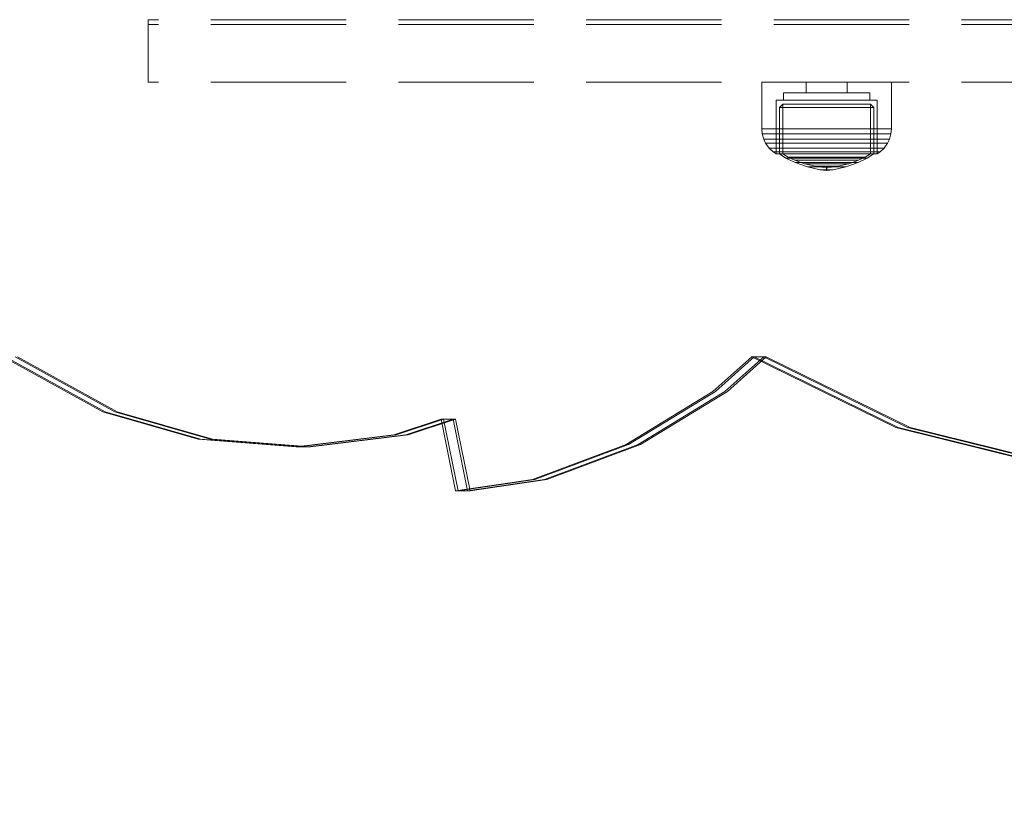
# Model space of a CAD drawing. Units: millimetres. Extents: x -461 to 8985, y -454 to 8186.
# Drawn here: x 4190 to 4395, y 1947 to 2112 of the extents above; entities that cross this region are included whole.
import ezdxf

# ---------------------------------------------------------------- set-up
doc = ezdxf.new("R2010")
doc.units = ezdxf.units.MM
doc.linetypes.add('Hidden Line', pattern=[39.122222, 28.222222, -10.9])
for name, color, linetype in [('Dimensions', 7, 'Continuous'), ('Interior - Furniture', 7, 'Continuous'), ('Structural - Bearing', 7, 'Continuous')]:
    doc.layers.add(name, color=color, linetype=linetype)
for name, color, linetype, lineweight in [('Interior - Furniture _Pen_No__87', 7, 'Continuous', 20), ('Interior - Furniture _Pen_No__89', 7, 'Continuous', 20), ('Structural - Bearing_Pen_No__90', 7, 'Continuous', 20)]:
    doc.layers.add(name, color=color, linetype=linetype, lineweight=lineweight)
doc.styles.get("Standard").update_dxf_attribs({"font": 'arial.ttf'})
doc.dimstyles.new('Leikkiset keinu', dxfattribs={"dimtxt": 150, "dimasz": 2.5, "dimexe": 0.06, "dimexo": 0.625, "dimtad": 0, "dimtih": 1, "dimtoh": 1, "dimdec": 0, "dimtxsty": 'Standard', "dimcen": 2.5, "dimadec": 0, "dimazin": 0, "dimtfac": 1, "dimtmove": 0, "dimatfit": 3, "dimfxl": 1, "dimarcsym": 0})

# ---------------------------------------------------------------- blocks, each defined once
blk = doc.blocks.new('00_100101_mice_black')
at = {"layer": 'Interior - Furniture _Pen_No__87', "linetype": 'Continuous'}
for p, q in [((6.92, 16.76), (5.02, 15.82)), ((6.87, 16.3), (8.87, 17.02)), ((9.53, 17.69), (6.92, 16.76)), ((7.12, 16.76), (6.92, 16.76)), ((7.52, 16.76), (7.12, 16.76)), ((8.09, 16.76), (7.52, 16.76)), ((8.83, 16.76), (8.09, 16.76)), ((9.71, 16.76), (8.83, 16.76)), ((8.87, 17.02), (11.18, 17.54)), ((9.01, 17.02), (8.87, 17.02)), ((9.29, 17.02), (9.01, 17.02)), ((9.69, 17.02), (9.29, 17.02)), ((12.16, 18.26), (9.53, 17.69)), ((9.65, 17.69), (9.53, 17.69)), ((9.89, 17.69), (9.65, 17.69)), ((10.21, 17.02), (9.69, 17.02)), ((10.71, 16.76), (9.71, 16.76)), ((10.24, 17.69), (9.89, 17.69)), ((10.83, 17.02), (10.21, 17.02)), ((10.68, 17.69), (10.24, 17.69)), ((11.21, 17.69), (10.68, 17.69)), ((11.79, 16.76), (10.71, 16.76)), ((11.54, 17.02), (10.83, 17.02)), ((11.25, 17.54), (11.18, 17.54)), ((11.82, 17.69), (11.21, 17.69)), ((11.25, 17.55), (12.51, 17.7)), ((11.39, 17.54), (11.25, 17.54)), ((11.59, 17.54), (11.39, 17.54)), ((12.3, 17.02), (11.54, 17.02)), ((11.85, 17.54), (11.59, 17.54)), ((12.92, 16.76), (11.79, 16.76)), ((12.47, 17.69), (11.82, 17.69)), ((12.16, 17.54), (11.85, 17.54)), ((12.2, 18.26), (12.16, 18.26)), ((12.51, 17.54), (12.16, 17.54)), ((13.45, 18.4), (12.2, 18.27)), ((12.28, 18.26), (12.2, 18.26)), ((12.4, 18.26), (12.28, 18.26)), ((13.1, 17.02), (12.3, 17.02)), ((12.55, 18.26), (12.4, 18.26)), ((13.15, 17.69), (12.47, 17.69)), ((12.54, 17.7), (12.51, 17.7)), ((12.9, 17.54), (12.51, 17.54)), ((12.6, 17.7), (12.54, 17.7)), ((12.73, 18.26), (12.55, 18.26)), ((12.69, 17.7), (12.6, 17.7)), ((12.69, 17.71), (13.45, 17.75)), ((12.8, 17.7), (12.69, 17.7)), ((12.93, 18.26), (12.73, 18.26)), ((12.93, 17.7), (12.8, 17.7)), ((13.3, 17.54), (12.9, 17.54)), ((12.92, 16.76), (14.08, 16.76)), ((14.08, 16.76), (12.92, 16.76)), ((13.15, 18.26), (12.93, 18.26)), ((13.08, 17.7), (12.93, 17.7)), ((13.24, 17.7), (13.08, 17.7)), ((13.1, 17.02), (13.9, 17.02)), ((13.9, 17.02), (13.1, 17.02)), ((13.38, 18.26), (13.15, 18.26)), ((13.15, 17.69), (13.85, 17.69)), ((13.85, 17.69), (13.15, 17.69)), ((13.41, 17.7), (13.24, 17.7)), ((13.3, 17.54), (13.7, 17.54)), ((13.7, 17.54), (13.3, 17.54)), ((13.38, 18.26), (13.62, 18.26)), ((13.62, 18.26), (13.38, 18.26)), ((13.41, 17.7), (13.59, 17.7)), ((13.59, 17.7), (13.41, 17.7)), ((13.45, 17.75), (13.45, 18.4)), ((13.47, 18.4), (13.46, 18.4)), ((13.47, 17.75), (13.46, 17.75)), ((13.49, 18.4), (13.47, 18.4)), ((13.49, 17.75), (13.47, 17.75)), ((13.5, 18.4), (13.49, 18.4)), ((13.5, 17.75), (13.49, 17.75)), ((13.5, 18.4), (13.5, 18.4)), ((13.52, 18.4), (13.5, 18.4)), ((13.5, 17.75), (13.5, 17.75)), ((13.52, 17.75), (13.5, 17.75)), ((13.54, 18.4), (13.52, 18.4)), ((13.54, 17.75), (13.52, 17.75)), ((13.54, 18.4), (13.54, 18.4)), ((13.54, 17.75), (13.54, 17.75)), ((13.55, 17.75), (13.55, 18.4)), ((13.55, 18.4), (14.8, 18.27)), ((14.31, 17.71), (13.55, 17.75)), ((13.76, 17.7), (13.59, 17.7)), ((13.85, 18.26), (13.62, 18.26)), ((14.1, 17.54), (13.7, 17.54)), ((13.92, 17.7), (13.76, 17.7)), ((14.07, 18.26), (13.85, 18.26)), ((14.53, 17.69), (13.85, 17.69)), ((14.7, 17.02), (13.9, 17.02)), ((14.07, 17.7), (13.92, 17.7)), ((14.27, 18.26), (14.07, 18.26)), ((14.2, 17.7), (14.07, 17.7)), ((15.21, 16.76), (14.08, 16.76)), ((14.49, 17.54), (14.1, 17.54)), ((14.31, 17.7), (14.2, 17.7)), ((14.45, 18.26), (14.27, 18.26)), ((14.4, 17.7), (14.31, 17.7)), ((14.46, 17.7), (14.4, 17.7)), ((14.6, 18.26), (14.45, 18.26)), ((14.49, 17.7), (14.46, 17.7)), ((15.75, 17.55), (14.49, 17.7)), ((14.84, 17.54), (14.49, 17.54)), ((15.18, 17.69), (14.53, 17.69)), ((14.72, 18.26), (14.6, 18.26)), ((15.46, 17.02), (14.7, 17.02)), ((14.8, 18.26), (14.72, 18.26)), ((14.84, 18.26), (14.8, 18.26)), ((14.84, 18.26), (17.47, 17.69)), ((15.15, 17.54), (14.84, 17.54)), ((15.41, 17.54), (15.15, 17.54)), ((15.79, 17.69), (15.18, 17.69)), ((16.29, 16.76), (15.21, 16.76)), ((15.61, 17.54), (15.41, 17.54)), ((16.17, 17.02), (15.46, 17.02)), ((15.75, 17.54), (15.61, 17.54)), ((15.82, 17.54), (15.75, 17.54)), ((16.32, 17.69), (15.79, 17.69)), ((18.13, 17.02), (15.82, 17.54)), ((16.79, 17.02), (16.17, 17.02)), ((17.29, 16.76), (16.29, 16.76)), ((16.76, 17.69), (16.32, 17.69)), ((17.11, 17.69), (16.76, 17.69)), ((17.31, 17.02), (16.79, 17.02)), ((17.35, 17.69), (17.11, 17.69)), ((18.17, 16.76), (17.29, 16.76)), ((17.71, 17.02), (17.31, 17.02)), ((17.47, 17.69), (17.35, 17.69)), ((17.47, 17.69), (20.08, 16.76)), ((17.99, 17.02), (17.71, 17.02)), ((18.13, 17.02), (17.99, 17.02)), ((20.13, 16.3), (18.13, 17.02)), ((18.91, 16.76), (18.17, 16.76)), ((19.48, 16.76), (18.91, 16.76)), ((19.88, 16.76), (19.48, 16.76)), ((20.08, 16.76), (19.88, 16.76)), ((20.08, 16.76), (21.98, 15.82)), ((2.34, 14.55), (1.52, 13.78)), ((2.98, 14.98), (2.34, 14.55)), ((2.68, 14.55), (2.34, 14.55)), ((3.35, 14.55), (2.68, 14.55)), ((3, 3.75), (2.98, 14.98)), ((3.3, 14.98), (2.98, 14.98)), ((3.93, 14.98), (3.3, 14.98)), ((4.32, 14.55), (3.35, 14.55)), ((5.02, 15.82), (3.65, 14.98)), ((3.95, 14.98), (3.65, 14.98)), ((3.65, 14.98), (3.66, 5.28)), ((4.85, 14.98), (3.93, 14.98)), ((4.54, 14.98), (3.95, 14.98)), ((5.58, 14.55), (4.32, 14.55)), ((4.34, 14.98), (5.46, 15.63)), ((4.35, 4.61), (4.34, 14.98)), ((5.4, 14.98), (4.54, 14.98)), ((6.03, 14.98), (4.85, 14.98)), ((5.28, 15.82), (5.02, 15.82)), ((5.79, 15.82), (5.28, 15.82)), ((6.51, 14.98), (5.4, 14.98)), ((5.46, 15.63), (6.87, 16.3)), ((5.7, 15.63), (5.46, 15.63)), ((7.08, 14.55), (5.58, 14.55)), ((6.18, 15.63), (5.7, 15.63)), ((6.53, 15.82), (5.79, 15.82)), ((7.44, 14.98), (6.03, 14.98)), ((6.89, 15.63), (6.18, 15.63)), ((7.83, 14.98), (6.51, 14.98)), ((7.48, 15.82), (6.53, 15.82)), ((7.07, 16.3), (6.87, 16.3)), ((7.79, 15.63), (6.89, 15.63)), ((7.47, 16.3), (7.07, 16.3)), ((8.77, 14.55), (7.08, 14.55)), ((9.04, 14.98), (7.44, 14.98)), ((8.05, 16.3), (7.47, 16.3)), ((8.62, 15.82), (7.48, 15.82)), ((8.87, 15.63), (7.79, 15.63)), ((9.32, 14.98), (7.83, 14.98)), ((8.8, 16.3), (8.05, 16.3)), ((9.9, 15.82), (8.62, 15.82)), ((10.6, 14.55), (8.77, 14.55)), ((9.68, 16.3), (8.8, 16.3)), ((10.09, 15.63), (8.87, 15.63)), ((10.77, 14.98), (9.04, 14.98)), ((10.94, 14.98), (9.32, 14.98)), ((10.69, 16.3), (9.68, 16.3)), ((11.3, 15.82), (9.9, 15.82)), ((11.41, 15.63), (10.09, 15.63)), ((12.52, 14.55), (10.6, 14.55)), ((11.78, 16.3), (10.69, 16.3)), ((12.58, 14.98), (10.77, 14.98)), ((12.64, 14.98), (10.94, 14.98)), ((12.76, 15.82), (11.3, 15.82)), ((12.8, 15.63), (11.41, 15.63)), ((12.92, 16.3), (11.78, 16.3)), ((12.52, 14.55), (14.48, 14.55)), ((14.48, 14.55), (12.52, 14.55)), ((14.42, 14.98), (12.58, 14.98)), ((14.36, 14.98), (12.64, 14.98)), ((12.76, 15.82), (14.24, 15.82)), ((14.24, 15.82), (12.76, 15.82)), ((12.8, 15.63), (14.2, 15.63)), ((14.2, 15.63), (12.8, 15.63)), ((12.92, 16.3), (14.08, 16.3)), ((14.08, 16.3), (12.92, 16.3)), ((15.22, 16.3), (14.08, 16.3)), ((15.59, 15.63), (14.2, 15.63)), ((15.7, 15.82), (14.24, 15.82)), ((16.06, 14.98), (14.36, 14.98)), ((16.23, 14.98), (14.42, 14.98)), ((16.4, 14.55), (14.48, 14.55)), ((16.31, 16.3), (15.22, 16.3)), ((16.91, 15.63), (15.59, 15.63)), ((17.1, 15.82), (15.7, 15.82)), ((17.68, 14.98), (16.06, 14.98)), ((17.96, 14.98), (16.23, 14.98)), ((17.32, 16.3), (16.31, 16.3)), ((18.23, 14.55), (16.4, 14.55)), ((18.13, 15.63), (16.91, 15.63)), ((18.38, 15.82), (17.1, 15.82)), ((18.2, 16.3), (17.32, 16.3)), ((19.17, 14.98), (17.68, 14.98)), ((19.56, 14.98), (17.96, 14.98)), ((19.21, 15.63), (18.13, 15.63)), ((18.95, 16.3), (18.2, 16.3)), ((19.92, 14.55), (18.23, 14.55)), ((19.52, 15.82), (18.38, 15.82)), ((19.53, 16.3), (18.95, 16.3)), ((20.49, 14.98), (19.17, 14.98)), ((20.11, 15.63), (19.21, 15.63)), ((20.47, 15.82), (19.52, 15.82)), ((19.93, 16.3), (19.53, 16.3)), ((20.97, 14.98), (19.56, 14.98)), ((21.42, 14.55), (19.92, 14.55)), ((20.13, 16.3), (19.93, 16.3)), ((20.82, 15.63), (20.11, 15.63)), ((21.54, 15.63), (20.13, 16.3)), ((21.21, 15.82), (20.47, 15.82)), ((21.6, 14.98), (20.49, 14.98)), ((21.3, 15.63), (20.82, 15.63)), ((22.15, 14.98), (20.97, 14.98)), ((21.72, 15.82), (21.21, 15.82)), ((21.54, 15.63), (21.3, 15.63)), ((22.68, 14.55), (21.42, 14.55)), ((22.66, 14.98), (21.54, 15.63)), ((22.46, 14.98), (21.6, 14.98)), ((21.98, 15.82), (21.72, 15.82)), ((21.98, 15.82), (23.35, 14.98)), ((23.07, 14.98), (22.15, 14.98)), ((23.05, 14.98), (22.46, 14.98)), ((22.65, 4.61), (22.66, 14.98)), ((23.65, 14.55), (22.68, 14.55)), ((23.35, 14.98), (23.05, 14.98)), ((23.7, 14.98), (23.07, 14.98)), ((23.35, 14.98), (23.34, 5.28)), ((24.32, 14.55), (23.65, 14.55)), ((24.02, 14.98), (23.7, 14.98)), ((24, 3.75), (24.02, 14.98)), ((24.02, 14.98), (24.66, 14.55)), ((24.66, 14.55), (24.32, 14.55)), ((24.66, 14.55), (25.48, 13.78)), ((0.79, 12.74), (0.39, 11.88)), ((1.52, 13.78), (0.79, 12.74)), ((1.17, 12.74), (0.79, 12.74)), ((1.93, 12.74), (1.17, 12.74)), ((1.89, 13.78), (1.52, 13.78)), ((2.61, 13.78), (1.89, 13.78)), ((3.05, 12.74), (1.93, 12.74)), ((3.65, 13.78), (2.61, 13.78)), ((4.48, 12.74), (3.05, 12.74)), ((5, 13.78), (3.65, 13.78)), ((6.18, 12.74), (4.48, 12.74)), ((6.61, 13.78), (5, 13.78)), ((8.11, 12.74), (6.18, 12.74)), ((8.42, 13.78), (6.61, 13.78)), ((10.2, 12.74), (8.11, 12.74)), ((10.39, 13.78), (8.42, 13.78)), ((12.39, 12.74), (10.2, 12.74)), ((12.45, 13.78), (10.39, 13.78)), ((12.39, 12.74), (14.61, 12.74)), ((14.61, 12.74), (12.39, 12.74)), ((12.45, 13.78), (14.55, 13.78)), ((14.55, 13.78), (12.45, 13.78)), ((16.61, 13.78), (14.55, 13.78)), ((16.8, 12.74), (14.61, 12.74)), ((18.58, 13.78), (16.61, 13.78)), ((18.89, 12.74), (16.8, 12.74)), ((20.39, 13.78), (18.58, 13.78)), ((20.82, 12.74), (18.89, 12.74)), ((22, 13.78), (20.39, 13.78)), ((22.52, 12.74), (20.82, 12.74)), ((23.35, 13.78), (22, 13.78)), ((23.95, 12.74), (22.52, 12.74)), ((24.39, 13.78), (23.35, 13.78)), ((25.07, 12.74), (23.95, 12.74)), ((25.11, 13.78), (24.39, 13.78)), ((25.83, 12.74), (25.07, 12.74)), ((25.48, 13.78), (25.11, 13.78)), ((25.48, 13.78), (26.21, 12.74)), ((26.21, 12.74), (25.83, 12.74)), ((26.21, 12.74), (26.61, 11.88)), ((0.09, 10.79), (0, 9.75)), ((0.39, 11.88), (0.09, 10.79)), ((0.5, 10.79), (0.09, 10.79)), ((0.78, 11.88), (0.39, 11.88)), ((1.3, 10.79), (0.5, 10.79)), ((1.57, 11.88), (0.78, 11.88)), ((2.47, 10.79), (1.3, 10.79)), ((2.72, 11.88), (1.57, 11.88)), ((3.98, 10.79), (2.47, 10.79)), ((4.19, 11.88), (2.72, 11.88)), ((5.78, 10.79), (3.98, 10.79)), ((5.95, 11.88), (4.19, 11.88)), ((7.81, 10.79), (5.78, 10.79)), ((7.94, 11.88), (5.95, 11.88)), ((10.02, 10.79), (7.81, 10.79)), ((10.09, 11.88), (7.94, 11.88)), ((12.33, 10.79), (10.02, 10.79)), ((12.35, 11.88), (10.09, 11.88)), ((12.33, 10.79), (14.67, 10.79)), ((14.67, 10.79), (12.33, 10.79)), ((12.35, 11.88), (14.65, 11.88)), ((14.65, 11.88), (12.35, 11.88)), ((16.91, 11.88), (14.65, 11.88)), ((16.98, 10.79), (14.67, 10.79)), ((19.06, 11.88), (16.91, 11.88)), ((19.19, 10.79), (16.98, 10.79)), ((21.05, 11.88), (19.06, 11.88)), ((21.22, 10.79), (19.19, 10.79)), ((22.81, 11.88), (21.05, 11.88)), ((23.02, 10.79), (21.22, 10.79)), ((24.28, 11.88), (22.81, 11.88)), ((24.53, 10.79), (23.02, 10.79)), ((25.43, 11.88), (24.28, 11.88)), ((25.7, 10.79), (24.53, 10.79)), ((26.22, 11.88), (25.43, 11.88)), ((26.5, 10.79), (25.7, 10.79)), ((26.61, 11.88), (26.22, 11.88)), ((26.91, 10.79), (26.5, 10.79)), ((26.61, 11.88), (26.91, 10.79)), ((26.91, 10.79), (27, 9.75)), ((0.41, 9.75), (0, 9.75)), ((0, 9.75), (0, 0)), ((1.22, 9.75), (0.41, 9.75)), ((2.4, 9.75), (1.22, 9.75)), ((3.92, 9.75), (2.4, 9.75)), ((5.73, 9.75), (3.92, 9.75)), ((7.77, 9.75), (5.73, 9.75)), ((9.99, 9.75), (7.77, 9.75)), ((12.32, 9.75), (9.99, 9.75)), ((12.32, 9.75), (14.68, 9.75)), ((14.68, 9.75), (12.32, 9.75)), ((17.01, 9.75), (14.68, 9.75)), ((19.23, 9.75), (17.01, 9.75)), ((21.27, 9.75), (19.23, 9.75)), ((23.08, 9.75), (21.27, 9.75)), ((24.6, 9.75), (23.08, 9.75)), ((25.78, 9.75), (24.6, 9.75)), ((26.59, 9.75), (25.78, 9.75)), ((27, 9.75), (26.59, 9.75)), ((27, 9.75), (27, 0)), ((3.66, 5.28), (4.35, 4.61)), ((3.96, 5.28), (3.66, 5.28)), ((4.55, 5.28), (3.96, 5.28)), ((4.63, 4.61), (4.35, 4.61)), ((5.41, 5.28), (4.55, 5.28)), ((5.18, 4.61), (4.63, 4.61)), ((5.98, 4.61), (5.18, 4.61)), ((6.52, 5.28), (5.41, 5.28)), ((7.01, 4.61), (5.98, 4.61)), ((7.84, 5.28), (6.52, 5.28)), ((8.23, 4.61), (7.01, 4.61)), ((9.33, 5.28), (7.84, 5.28)), ((9.62, 4.61), (8.23, 4.61)), ((10.94, 5.28), (9.33, 5.28)), ((11.12, 4.61), (9.62, 4.61)), ((12.64, 5.28), (10.94, 5.28)), ((12.7, 4.61), (11.12, 4.61)), ((12.64, 5.28), (14.36, 5.28)), ((14.36, 5.28), (12.64, 5.28)), ((12.7, 4.61), (14.3, 4.61)), ((14.3, 4.61), (12.7, 4.61)), ((15.88, 4.61), (14.3, 4.61)), ((16.06, 5.28), (14.36, 5.28)), ((17.38, 4.61), (15.88, 4.61)), ((17.67, 5.28), (16.06, 5.28)), ((18.77, 4.61), (17.38, 4.61)), ((19.16, 5.28), (17.67, 5.28)), ((19.99, 4.61), (18.77, 4.61)), ((20.48, 5.28), (19.16, 5.28)), ((21.02, 4.61), (19.99, 4.61)), ((21.59, 5.28), (20.48, 5.28)), ((21.82, 4.61), (21.02, 4.61)), ((22.45, 5.28), (21.59, 5.28)), ((22.37, 4.61), (21.82, 4.61)), ((22.65, 4.61), (22.37, 4.61)), ((23.04, 5.28), (22.45, 5.28)), ((23.34, 5.28), (22.65, 4.61)), ((23.34, 5.28), (23.04, 5.28)), ((3.32, 3.75), (3, 3.75)), ((3.95, 3.75), (3.32, 3.75)), ((4.87, 3.75), (3.95, 3.75)), ((4.5, 2.25), (4.5, 3.75)), ((4.77, 2.25), (4.5, 2.25)), ((5.31, 2.25), (4.77, 2.25)), ((6.05, 3.75), (4.87, 3.75)), ((6.1, 2.25), (5.31, 2.25)), ((7.45, 3.75), (6.05, 3.75)), ((7.11, 2.25), (6.1, 2.25)), ((8.32, 2.25), (7.11, 2.25)), ((9.05, 3.75), (7.45, 3.75)), ((9.68, 2.25), (8.32, 2.25)), ((10.77, 3.75), (9.05, 3.75)), ((9.2, 0), (9.2, 2.25)), ((11.16, 2.25), (9.68, 2.25)), ((12.58, 3.75), (10.77, 3.75)), ((12.71, 2.25), (11.16, 2.25)), ((14.42, 3.75), (12.58, 3.75)), ((14.29, 2.25), (12.71, 2.25)), ((15.84, 2.25), (14.29, 2.25)), ((16.23, 3.75), (14.42, 3.75)), ((17.32, 2.25), (15.84, 2.25)), ((17.95, 3.75), (16.23, 3.75)), ((18.68, 2.25), (17.32, 2.25)), ((17.8, 0), (17.8, 2.25)), ((19.55, 3.75), (17.95, 3.75)), ((19.89, 2.25), (18.68, 2.25)), ((20.95, 3.75), (19.55, 3.75)), ((20.9, 2.25), (19.89, 2.25)), ((21.69, 2.25), (20.9, 2.25)), ((22.13, 3.75), (20.95, 3.75)), ((22.23, 2.25), (21.69, 2.25)), ((23.05, 3.75), (22.13, 3.75)), ((22.5, 2.25), (22.23, 2.25)), ((22.5, 2.25), (22.5, 3.75)), ((23.68, 3.75), (23.05, 3.75)), ((24, 3.75), (23.68, 3.75)), ((0.41, 0), (0, 0)), ((1.22, 0), (0.41, 0)), ((2.4, 0), (1.22, 0)), ((3.92, 0), (2.4, 0)), ((5.73, 0), (3.92, 0)), ((7.77, 0), (5.73, 0)), ((9.99, 0), (7.77, 0)), ((12.32, 0), (9.99, 0)), ((14.68, 0), (12.32, 0)), ((17.01, 0), (14.68, 0)), ((19.23, 0), (17.01, 0)), ((21.27, 0), (19.23, 0)), ((23.08, 0), (21.27, 0)), ((24.6, 0), (23.08, 0)), ((25.78, 0), (24.6, 0)), ((26.59, 0), (25.78, 0)), ((27, 0), (26.59, 0))]:
    blk.add_line(p, q, dxfattribs=at)
blk = doc.blocks.new('Beam_9', base_point=(0, -343.02))
at = {"layer": 'Structural - Bearing_Pen_No__90', "linetype": 'Hidden Line'}
for p, q in [((-431.41, -343.02), (-431.41, -342.02)), ((431.41, -343.02), (-431.41, -343.02))]:
    blk.add_line(p, q, dxfattribs=at)
blk = doc.blocks.new('Beam_10', base_point=(0, -342.01))
at = {"layer": 'Structural - Bearing_Pen_No__90', "linetype": 'Hidden Line'}
for p in [(431.41, -331.01), (-431.41, -342.01)]:
    blk.add_line(p, (-431.41, -331.01), dxfattribs=at)
blk = doc.blocks.new('Beam_12', base_point=(0, -331))
at = {"layer": 'Structural - Bearing_Pen_No__90', "linetype": 'Hidden Line'}
for p, q in [((431.41, -330), (-431.41, -330)), ((-431.41, -331), (-431.41, -330)), ((431.41, -331), (-431.41, -331))]:
    blk.add_line(p, q, dxfattribs=at)
blk = doc.blocks.new('*D284')
at = {"layer": 'Defpoints', "color": 0}
for p in [(657.71, 3772.41), (8984.83, 2198.44), (8984.83, -355.58)]:
    blk.add_point(p, dxfattribs=at)
at = {"layer": 'Dimensions', "color": 0, "lineweight": -2}
for p, q in [((657.71, 3771.79), (657.71, -355.64)), ((8984.83, 2197.82), (8984.83, -355.64)), ((660.21, -355.58), (4596.92, -355.58)), ((8982.33, -355.58), (5045.62, -355.58))]:
    blk.add_line(p, q, dxfattribs=at)
at = {"layer": 'Dimensions', "color": 0}
for points in [[(660.21, -355.16), (660.21, -356), (657.71, -355.58)], [(8982.33, -356), (8982.33, -355.16), (8984.83, -355.58)]]:
    blk.add_solid(points, dxfattribs=at)
at = {"layer": 'Dimensions', "color": 0, "insert": (4821.27, -355.58), "char_height": 150, "attachment_point": 5}
blk.add_mtext('8327', dxfattribs=at)
blk = doc.blocks.new('*D285')
at = {"layer": 'Defpoints', "color": 0}
for p in [(1447.01, 5391.07), (4364.19, 5391.07), (3655.43, 2016.09)]:
    blk.add_point(p, dxfattribs=at)
at = {"layer": 'Dimensions', "color": 0, "lineweight": -2}
for p, q in [((4363.56, 5391.07), (1446.95, 5391.07)), ((1447.01, 5388.57), (1447.01, 3780.78)), ((1447.01, 2018.59), (1447.01, 3626.38)), ((3654.81, 2016.09), (1446.95, 2016.09))]:
    blk.add_line(p, q, dxfattribs=at)
at = {"layer": 'Dimensions', "color": 0}
for points in [[(1447.42, 5388.57), (1446.59, 5388.57), (1447.01, 5391.07)], [(1446.59, 2018.59), (1447.42, 2018.59), (1447.01, 2016.09)]]:
    blk.add_solid(points, dxfattribs=at)
at = {"layer": 'Dimensions', "color": 0, "insert": (1447.01, 3703.58), "char_height": 150, "attachment_point": 5}
blk.add_mtext('3375', dxfattribs=at)
blk = doc.blocks.new('*D286')
at = {"layer": 'Defpoints', "color": 0}
for p in [(1991.85, 4236.99), (6984.76, 2203.87), (6984.76, 1293.74)]:
    blk.add_point(p, dxfattribs=at)
at = {"layer": 'Dimensions', "color": 0, "lineweight": -2}
for p, q in [((1991.85, 4236.36), (1991.85, 1293.68)), ((6984.76, 2203.25), (6984.76, 1293.68)), ((1994.35, 1293.74), (4260.95, 1293.74)), ((6982.26, 1293.74), (4715.65, 1293.74))]:
    blk.add_line(p, q, dxfattribs=at)
at = {"layer": 'Dimensions', "color": 0}
for points in [[(1994.35, 1294.15), (1994.35, 1293.32), (1991.85, 1293.74)], [(6982.26, 1293.32), (6982.26, 1294.15), (6984.76, 1293.74)]]:
    blk.add_solid(points, dxfattribs=at)
at = {"layer": 'Dimensions', "color": 0, "insert": (4488.3, 1293.74), "char_height": 150, "attachment_point": 5}
blk.add_mtext('4993', dxfattribs=at)
blk = doc.blocks.new('00_TEMAT_NAT_JK2plaknes')
at = {"layer": 'Interior - Furniture _Pen_No__89', "linetype": 'Continuous'}
for p, q in [((846.99, 866.85), (863.02, 869.23)), ((847.49, 866.85), (863.52, 869.23)), ((849.49, 866.85), (865.52, 869.23)), ((849.99, 866.85), (866.02, 869.23)), ((863.02, 869.23), (866.05, 854.3)), ((863.52, 869.23), (863.02, 869.23)), ((863.52, 869.23), (866.55, 854.3)), ((865.52, 869.23), (863.52, 869.23)), ((865.52, 869.23), (868.55, 854.3)), ((866.02, 869.23), (865.52, 869.23)), ((866.02, 869.23), (869.05, 854.3)), ((827.49, 859.6), (846.99, 866.85)), ((827.99, 859.6), (847.49, 866.85)), ((829.99, 859.6), (849.49, 866.85)), ((830.49, 859.6), (849.99, 866.85)), ((737.19, 864.48), (771.3, 856.05)), ((737.69, 864.48), (771.8, 856.05)), ((739.69, 864.48), (773.8, 856.05)), ((740.19, 864.48), (774.3, 856.05)), ((875.89, 857.58), (896.26, 860.09)), ((876.39, 857.58), (896.76, 860.09)), ((878.39, 857.58), (898.76, 860.09)), ((878.89, 857.58), (899.26, 860.09)), ((896.26, 860.09), (916.7, 858.48)), ((896.76, 860.09), (896.26, 860.09)), ((896.76, 860.09), (917.2, 858.48)), ((898.76, 860.09), (896.76, 860.09)), ((898.76, 860.09), (919.2, 858.48)), ((899.26, 860.09), (898.76, 860.09)), ((899.26, 860.09), (919.7, 858.48)), ((809.38, 848.54), (827.49, 859.6)), ((809.88, 848.54), (827.99, 859.6)), ((811.88, 848.54), (829.99, 859.6)), ((812.38, 848.54), (830.49, 859.6)), ((916.7, 858.48), (936.59, 852.79)), ((917.2, 858.48), (937.09, 852.79)), ((919.2, 858.48), (939.09, 852.79)), ((919.7, 858.48), (939.59, 852.79)), ((771.3, 856.05), (801.29, 841.28)), ((771.8, 856.05), (801.79, 841.28)), ((773.8, 856.05), (803.79, 841.28)), ((774.3, 856.05), (804.29, 841.28)), ((866.05, 854.3), (875.89, 857.58)), ((866.55, 854.3), (876.39, 857.58)), ((868.55, 854.3), (878.39, 857.58)), ((869.05, 854.3), (878.89, 857.58)), ((866.55, 854.3), (866.05, 854.3)), ((868.55, 854.3), (866.55, 854.3)), ((869.05, 854.3), (868.55, 854.3)), ((936.59, 852.79), (957.35, 841.28)), ((937.09, 852.79), (957.85, 841.28)), ((939.09, 852.79), (959.85, 841.28)), ((939.59, 852.79), (960.35, 841.28)), ((801.29, 841.28), (809.38, 848.54)), ((801.79, 841.28), (809.88, 848.54)), ((803.79, 841.28), (811.88, 848.54)), ((804.29, 841.28), (812.38, 848.54)), ((801.79, 841.28), (801.29, 841.28)), ((803.79, 841.28), (801.79, 841.28)), ((804.29, 841.28), (803.79, 841.28))]:
    blk.add_line(p, q, dxfattribs=at)

msp = doc.modelspace()

# ---------------------------------------------------------------- block references
at = {"layer": 'Interior - Furniture', "color": 104, "linetype": 'Continuous', "lineweight": 20, "true_color": 0x029e21, "zscale": 1000, "rotation": 180}
for name, p in [('00_TEMAT_NAT_JK2plaknes', (5146.4, 2883.41)), ('00_100101_mice_black', (4371.21, 2099.39))]:
    msp.add_blockref(name, p, dxfattribs=at)
at = {"layer": 'Structural - Bearing', "color": 132, "lineweight": 20, "true_color": 0x00bfbf}
for name, p in [('Beam_12', (4647.71, 2111.41)), ('Beam_10', (4647.71, 2100.4)), ('Beam_9', (4647.71, 2099.39))]:
    msp.add_blockref(name, p, dxfattribs=at)

# ---------------------------------------------------------------- dimensions: what is measured, and where the dimension line sits
at = {"layer": 'Dimensions'}
dim = msp.add_linear_dim(base=(1447.01, 5391.07), p1=(3655.43, 2016.09), p2=(4364.19, 5391.07), angle=90, dimstyle='Leikkiset keinu', dxfattribs=at)
dim.commit()
dim.dimension.update_dxf_attribs({"geometry": '*D285', "text_midpoint": (1447.01, 3703.58)})
for base, p1, p2, picture, middle in [((6984.76, 1293.74), (1991.85, 4236.99), (6984.76, 2203.87), '*D286', (4488.3, 1293.74)), ((8984.83, -355.58), (657.71, 3772.41), (8984.83, 2198.44), '*D284', (4821.27, -355.58))]:
    dim = msp.add_linear_dim(base=base, p1=p1, p2=p2, dimstyle='Leikkiset keinu', dxfattribs=at)
    dim.commit()
    dim.dimension.update_dxf_attribs({"geometry": picture, "text_midpoint": middle})

doc.saveas('drawing.dxf')
